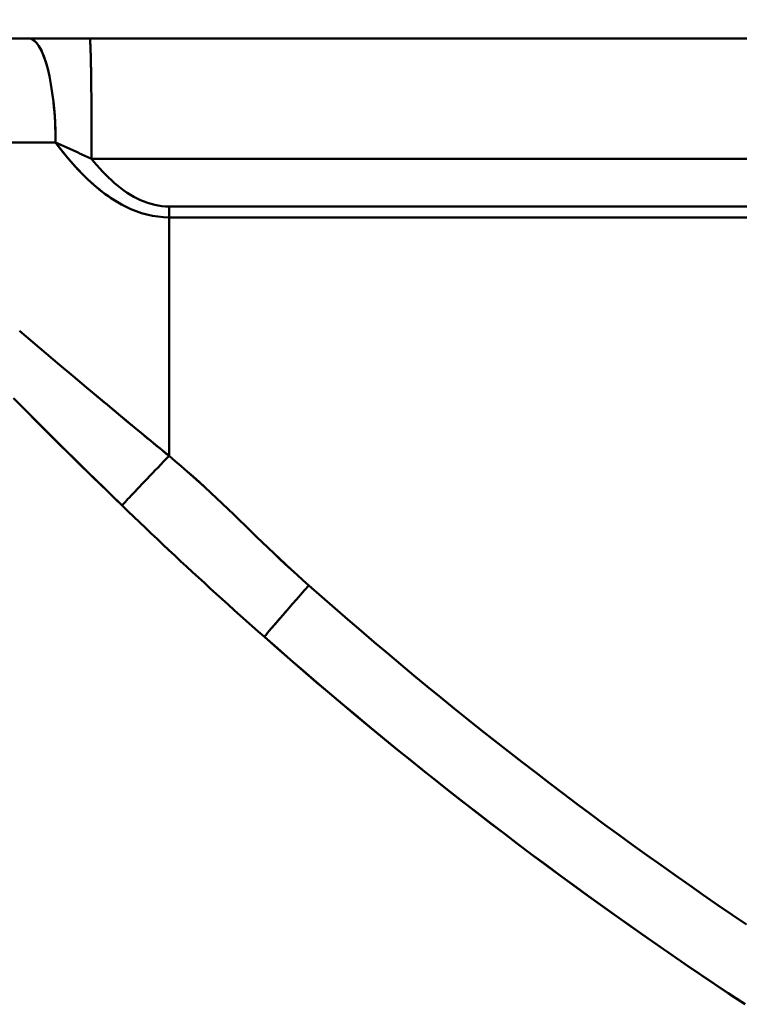
# Model space of a CAD drawing. Extents: x -75 to 4280, y -75 to 3045.
# Drawn here: x 1018 to 1122, y 588 to 730 of the extents above; entities that cross this region are included whole.
import ezdxf

# ---------------------------------------------------------------- set-up
doc = ezdxf.new("R2010")
doc.units = 0
doc.header["$LTSCALE"] = 5
doc.header["$MEASUREMENT"] = 0
doc.layers.get('DEFPOINTS').update_dxf_attribs({"linetype": 'CONTINUOUS'})
doc.layers.add('BEMASS', color=3, linetype='CONTINUOUS')
doc.layers.add('Sichtbar (ISO)', color=7, linetype='CONTINUOUS', lineweight=50)
doc.styles.add('BEMSTIL', font='simplex.shx', dxfattribs={"width": 0.8})
doc.dimstyles.new('BEMASS$0', dxfattribs={"dimscale": 2, "dimtxt": 3.5, "dimasz": 3.5, "dimexe": 1.25, "dimexo": 0.625, "dimtad": 1, "dimlfac": 2, "dimtxsty": 'BEMSTIL', "dimcen": 3, "dimclrd": 3, "dimclre": 3, "dimclrt": 3, "dimadec": 0, "dimazin": 0, "dimtfac": 0.875, "dimtmove": 0, "dimatfit": 3, "dimfxl": 0, "dimtolj": 1, "dimlwd": -1, "dimlwe": -1, "dimarcsym": 0})

# ---------------------------------------------------------------- blocks, each defined once
blk = doc.blocks.new('*D24')
at = {"layer": 'BEMASS', "color": 3, "ltscale": 2}
for p, q in [((950.54, 704.5), (950.54, 797.1)), ((1995.46, 704.5), (1995.46, 797.1)), ((1977.96, 790.85), (968.04, 790.85))]:
    blk.add_line(p, q, dxfattribs=at)
for points in [[(968.04, 793.77), (968.04, 787.94), (950.54, 790.85)], [(1977.96, 793.77), (1977.96, 787.94), (1995.46, 790.85)]]:
    blk.add_solid(points, dxfattribs=at)
at = {"layer": 'DEFPOINTS', "color": 0, "ltscale": 2}
for p in [(950.54, 790.85), (950.54, 701.37), (1995.46, 701.37)]:
    blk.add_point(p, dxfattribs=at)
at = {"layer": 'BEMASS', "color": 3, "ltscale": 2, "insert": (1473, 807.31), "char_height": 17.5, "attachment_point": 5, "style": 'BEMSTIL'}
blk.add_mtext('\\A1;1030,6 Mitte/Mitte Bohrung', dxfattribs=at)

msp = doc.modelspace()

# ---------------------------------------------------------------- linework, layer by layer
at = {"layer": 'Sichtbar (ISO)'}
for p, q in [((1019.715, 726.874), (976.471, 726.874)), ((1019.714, 726.874), (1028.504, 726.874)), ((1028.504, 726.874), (1019.714, 726.874)), ((1028.504, 726.874), (1384.158, 726.874)), ((1384.158, 726.874), (1028.504, 726.874)), ((1023.581, 711.874), (988.152, 711.874)), ((988.152, 711.874), (1023.581, 711.874)), ((1024.061, 711.239), (1024.061, 711.239)), ((1024.062, 711.239), (1024.062, 711.239)), ((1027.712, 710.007), (1027.712, 710.007)), ((1027.733, 709.997), (1027.733, 709.997)), ((1027.733, 709.997), (1027.733, 709.997)), ((1472.682, 709.528), (1028.762, 709.528)), ((1028.762, 709.528), (1472.682, 709.528)), ((1472.679, 702.652), (1039.928, 702.652)), ((1039.928, 702.652), (1472.679, 702.652)), ((1039.926, 666.713), (1039.926, 701.088)), ((1039.926, 701.088), (1472.677, 701.088)), ((1472.677, 701.088), (1039.926, 701.088)), ((1032.133, 660.588), (1032.133, 660.588)), ((1033.172, 659.581), (1033.172, 659.581))]:
    msp.add_line(p, q, dxfattribs=at)
at = {"layer": 'Sichtbar (ISO)', "flags": 128}
for points in [[(1028.652, 724.233), (1028.647, 724.442), (1028.641, 724.644), (1028.635, 724.838), (1028.63, 725.023), (1028.624, 725.2), (1028.618, 725.369), (1028.612, 725.529), (1028.606, 725.681), (1028.6, 725.824), (1028.594, 725.958), (1028.588, 726.083), (1028.581, 726.199), (1028.575, 726.307), (1028.569, 726.405), (1028.562, 726.494), (1028.556, 726.573), (1028.549, 726.644), (1028.543, 726.705), (1028.536, 726.757), (1028.53, 726.799), (1028.523, 726.832), (1028.517, 726.855), (1028.51, 726.87), (1028.504, 726.874)], [(1028.652, 724.232), (1028.657, 724.044), (1028.661, 723.851), (1028.666, 723.651), (1028.67, 723.446), (1028.675, 723.236), (1028.679, 723.02), (1028.683, 722.799), (1028.687, 722.572), (1028.691, 722.341), (1028.695, 722.104), (1028.699, 721.863), (1028.703, 721.617), (1028.706, 721.366), (1028.71, 721.111), (1028.713, 720.851), (1028.717, 720.587), (1028.72, 720.318), (1028.723, 720.046), (1028.726, 719.77), (1028.729, 719.49), (1028.732, 719.207), (1028.735, 718.92), (1028.737, 718.63), (1028.74, 718.336)], [(1028.762, 709.528), (1028.763, 709.901), (1028.764, 710.275), (1028.765, 710.65), (1028.765, 711.026), (1028.765, 711.402), (1028.765, 711.779), (1028.765, 712.155), (1028.765, 712.532), (1028.765, 712.908), (1028.764, 713.283), (1028.764, 713.658), (1028.763, 714.031), (1028.762, 714.403), (1028.76, 714.774), (1028.759, 715.142), (1028.758, 715.509), (1028.756, 715.873), (1028.754, 716.235), (1028.752, 716.594), (1028.75, 716.949), (1028.748, 717.302), (1028.745, 717.651), (1028.743, 717.997), (1028.74, 718.339)], [(1028.762, 709.528), (1028.548, 709.626), (1028.333, 709.724), (1028.117, 709.822), (1027.902, 709.921), (1027.686, 710.019), (1027.471, 710.117), (1027.255, 710.215), (1027.039, 710.313), (1026.822, 710.411), (1026.606, 710.509), (1026.39, 710.607), (1026.173, 710.705), (1025.957, 710.803), (1025.74, 710.901), (1025.524, 710.999), (1025.308, 711.097), (1025.091, 711.194), (1024.875, 711.292), (1024.659, 711.389), (1024.443, 711.486), (1024.227, 711.584), (1024.012, 711.681), (1023.796, 711.778), (1023.581, 711.874)], [(1023.581, 711.874), (1023.796, 711.778), (1024.012, 711.681), (1024.227, 711.584), (1024.443, 711.486), (1024.659, 711.389), (1024.875, 711.292), (1025.091, 711.194), (1025.308, 711.097), (1025.524, 710.999), (1025.74, 710.901), (1025.957, 710.803), (1026.173, 710.705), (1026.39, 710.607), (1026.606, 710.509), (1026.822, 710.411), (1027.039, 710.313), (1027.255, 710.215), (1027.471, 710.117), (1027.686, 710.019), (1027.902, 709.921), (1028.117, 709.822), (1028.333, 709.724), (1028.548, 709.626), (1028.762, 709.528)], [(1039.926, 701.087), (1039.121, 701.113), (1038.323, 701.19), (1037.526, 701.316), (1036.735, 701.491), (1035.952, 701.714), (1035.179, 701.983), (1034.416, 702.294), (1033.665, 702.646), (1032.927, 703.036), (1032.204, 703.462), (1031.496, 703.92), (1030.803, 704.407), (1030.125, 704.922), (1029.462, 705.462), (1028.814, 706.024), (1028.18, 706.608), (1027.56, 707.212), (1026.954, 707.834), (1026.361, 708.473), (1025.781, 709.128), (1025.213, 709.797), (1024.657, 710.478), (1024.114, 711.171), (1023.581, 711.874)], [(1023.582, 711.874), (1023.933, 711.408), (1024.288, 710.947), (1024.649, 710.49), (1025.015, 710.038), (1025.387, 709.592), (1025.764, 709.151), (1026.146, 708.716), (1026.534, 708.288), (1026.927, 707.866), (1027.327, 707.452), (1027.732, 707.045), (1028.143, 706.646), (1028.561, 706.256), (1028.984, 705.875), (1029.415, 705.503), (1029.851, 705.141), (1030.294, 704.791), (1030.743, 704.451), (1031.2, 704.123), (1031.662, 703.808), (1032.132, 703.507), (1032.608, 703.219), (1033.09, 702.946), (1033.579, 702.689)], [(1028.762, 709.528), (1029.152, 709.052), (1029.548, 708.585), (1029.95, 708.13), (1030.36, 707.685), (1030.777, 707.253), (1031.2, 706.834), (1031.631, 706.429), (1032.07, 706.038), (1032.516, 705.662), (1032.969, 705.304), (1033.429, 704.963), (1033.897, 704.641), (1034.372, 704.339), (1034.854, 704.058), (1035.342, 703.8), (1035.836, 703.566), (1036.335, 703.356), (1036.838, 703.172), (1037.347, 703.015), (1037.859, 702.885), (1038.374, 702.783), (1038.89, 702.71), (1039.406, 702.666), (1039.928, 702.652)], [(1039.928, 702.652), (1039.406, 702.666), (1038.89, 702.71), (1038.374, 702.783), (1037.859, 702.885), (1037.347, 703.015), (1036.838, 703.172), (1036.335, 703.356), (1035.836, 703.566), (1035.342, 703.8), (1034.854, 704.058), (1034.372, 704.339), (1033.897, 704.641), (1033.429, 704.963), (1032.969, 705.304), (1032.515, 705.663), (1032.07, 706.038), (1031.631, 706.429), (1031.2, 706.834), (1030.777, 707.253), (1030.36, 707.686), (1029.95, 708.13), (1029.548, 708.586), (1029.152, 709.052), (1028.762, 709.528)], [(1018.395, 684.734), (1020.299, 683.113), (1022.218, 681.487), (1024.15, 679.855), (1026.093, 678.22), (1028.048, 676.58), (1030.011, 674.938), (1031.983, 673.294), (1033.961, 671.649), (1035.945, 670.003), (1037.934, 668.358), (1039.926, 666.713)], [(1039.926, 666.713), (1039.48, 667.081), (1039.034, 667.449), (1038.588, 667.818), (1038.141, 668.187), (1037.693, 668.557), (1037.245, 668.927), (1036.797, 669.298), (1036.349, 669.67), (1035.9, 670.042), (1035.45, 670.414), (1035.001, 670.787), (1034.551, 671.161), (1034.1, 671.534), (1033.65, 671.909), (1033.199, 672.283), (1032.748, 672.659), (1032.297, 673.034), (1031.846, 673.41), (1031.394, 673.786), (1030.943, 674.162), (1030.492, 674.539), (1030.04, 674.916), (1029.589, 675.293), (1029.137, 675.671)], [(1017.523, 675.038), (1019.231, 673.313), (1020.948, 671.589), (1022.673, 669.868), (1024.407, 668.148), (1026.147, 666.43), (1027.895, 664.715), (1029.648, 663.002), (1031.407, 661.291), (1033.172, 659.581)], [(1033.172, 659.581), (1032.188, 660.533), (1031.206, 661.487), (1030.225, 662.441), (1029.245, 663.396), (1028.267, 664.352), (1027.292, 665.309), (1026.318, 666.266), (1025.346, 667.223), (1024.377, 668.181), (1023.41, 669.14), (1022.446, 670.098), (1021.485, 671.057), (1020.527, 672.016), (1019.572, 672.974), (1018.621, 673.933), (1017.673, 674.891)], [(1039.926, 666.713), (1039.536, 666.311), (1039.141, 665.902), (1038.741, 665.488), (1038.34, 665.071), (1037.94, 664.655), (1037.542, 664.241), (1037.149, 663.831), (1036.764, 663.429), (1036.389, 663.036), (1036.026, 662.655), (1035.677, 662.288), (1035.346, 661.939), (1035.034, 661.61), (1034.745, 661.302), (1034.478, 661.018), (1034.234, 660.757), (1034.014, 660.52), (1033.818, 660.308), (1033.647, 660.121), (1033.501, 659.961), (1033.381, 659.827), (1033.288, 659.721), (1033.218, 659.639), (1033.172, 659.581)], [(1060.069, 648.062), (1059.215, 648.823), (1058.366, 649.59), (1057.522, 650.362), (1056.683, 651.14), (1055.848, 651.922), (1055.017, 652.709), (1054.189, 653.499), (1053.364, 654.292), (1052.54, 655.088), (1051.718, 655.884), (1050.897, 656.682), (1050.075, 657.478), (1049.252, 658.274), (1048.427, 659.067), (1047.6, 659.858), (1046.769, 660.644), (1045.934, 661.426), (1045.094, 662.203), (1044.249, 662.973), (1043.398, 663.736), (1042.54, 664.492), (1041.676, 665.241), (1040.804, 665.981), (1039.926, 666.713)], [(1039.926, 666.713), (1040.804, 665.981), (1041.675, 665.239), (1042.538, 664.49), (1043.395, 663.733), (1044.245, 662.969), (1045.09, 662.199), (1045.93, 661.423), (1046.766, 660.641), (1047.598, 659.856), (1048.426, 659.066), (1049.252, 658.274), (1050.075, 657.478), (1050.897, 656.682), (1051.719, 655.885), (1052.542, 655.09), (1053.366, 654.295), (1054.192, 653.503), (1055.021, 652.713), (1055.852, 651.926), (1056.686, 651.143), (1057.524, 650.365), (1058.367, 649.591), (1059.215, 648.824), (1060.069, 648.062)], [(1033.172, 659.581), (1034.008, 658.774), (1034.846, 657.969), (1035.685, 657.165), (1036.526, 656.363), (1037.368, 655.562), (1038.212, 654.763), (1039.058, 653.965), (1039.905, 653.169), (1040.753, 652.375), (1041.603, 651.582), (1042.455, 650.791), (1043.308, 650.001), (1044.162, 649.213), (1045.019, 648.427), (1045.876, 647.642), (1046.735, 646.859), (1047.596, 646.078), (1048.458, 645.298), (1049.321, 644.519), (1050.186, 643.743), (1051.053, 642.967), (1051.921, 642.194), (1052.79, 641.422), (1053.661, 640.652)], [(1053.661, 640.652), (1052.79, 641.422), (1051.921, 642.194), (1051.053, 642.967), (1050.186, 643.743), (1049.321, 644.519), (1048.458, 645.298), (1047.596, 646.078), (1046.735, 646.859), (1045.876, 647.642), (1045.019, 648.427), (1044.162, 649.213), (1043.308, 650.001), (1042.455, 650.791), (1041.603, 651.582), (1040.753, 652.375), (1039.905, 653.169), (1039.058, 653.965), (1038.212, 654.763), (1037.368, 655.562), (1036.526, 656.363), (1035.685, 657.165), (1034.846, 657.969), (1034.008, 658.774), (1033.172, 659.581)], [(1060.069, 648.062), (1061.939, 646.414), (1063.815, 644.773), (1065.699, 643.14), (1067.589, 641.515), (1069.487, 639.897), (1071.39, 638.287), (1073.301, 636.685), (1075.218, 635.09), (1077.141, 633.504), (1079.071, 631.925), (1081.008, 630.354), (1082.951, 628.791), (1084.901, 627.236), (1086.857, 625.689), (1088.819, 624.15), (1090.788, 622.618), (1092.763, 621.095), (1094.744, 619.58), (1096.732, 618.072), (1098.726, 616.573), (1100.726, 615.082), (1102.732, 613.599), (1104.745, 612.123), (1106.764, 610.657), (1108.788, 609.198), (1110.819, 607.747), (1112.856, 606.305), (1114.898, 604.871), (1116.947, 603.445), (1119.001, 602.027), (1121.062, 600.617), (1123.128, 599.216)], [(1123.128, 599.216), (1121.062, 600.617), (1119.001, 602.027), (1116.947, 603.445), (1114.898, 604.871), (1112.856, 606.305), (1110.819, 607.747), (1108.788, 609.198), (1106.764, 610.657), (1104.745, 612.123), (1102.732, 613.599), (1100.726, 615.082), (1098.726, 616.573), (1096.732, 618.072), (1094.744, 619.58), (1092.763, 621.095), (1090.788, 622.618), (1088.819, 624.15), (1086.857, 625.689), (1084.901, 627.236), (1082.951, 628.791), (1081.008, 630.354), (1079.071, 631.925), (1077.141, 633.504), (1075.218, 635.09), (1073.301, 636.685), (1071.39, 638.287), (1069.487, 639.897), (1067.589, 641.515), (1065.699, 643.14), (1063.815, 644.773), (1061.939, 646.414), (1060.069, 648.062)], [(1054.798, 642.025), (1054.868, 642.107), (1054.94, 642.191), (1055.014, 642.278), (1055.09, 642.366), (1055.167, 642.456), (1055.246, 642.548), (1055.327, 642.642), (1055.409, 642.737), (1055.493, 642.835), (1055.579, 642.934), (1055.666, 643.035), (1055.754, 643.137), (1055.844, 643.242), (1055.936, 643.347), (1056.029, 643.455), (1056.124, 643.564), (1056.219, 643.674), (1056.317, 643.786), (1056.415, 643.9), (1056.515, 644.015), (1056.616, 644.131), (1056.718, 644.248), (1056.822, 644.367), (1056.927, 644.487)], [(1053.661, 640.652), (1055.532, 639.007), (1057.41, 637.37), (1059.294, 635.74), (1061.185, 634.118), (1063.083, 632.504), (1064.987, 630.897), (1066.898, 629.297), (1068.815, 627.706), (1070.739, 626.122), (1072.669, 624.546), (1074.606, 622.978), (1076.549, 621.417), (1078.498, 619.865), (1080.453, 618.32), (1082.415, 616.783), (1084.383, 615.254), (1086.357, 613.733), (1088.338, 612.22), (1090.325, 610.715), (1092.317, 609.217), (1094.316, 607.728), (1096.321, 606.246), (1098.332, 604.773), (1100.349, 603.308), (1102.372, 601.85), (1104.401, 600.401), (1106.436, 598.96), (1108.476, 597.527), (1110.522, 596.102), (1112.575, 594.685), (1114.632, 593.276), (1116.696, 591.876), (1118.765, 590.484), (1120.84, 589.1), (1122.921, 587.724)], [(1122.541, 587.974), (1120.472, 589.344), (1118.409, 590.723), (1116.352, 592.109), (1114.3, 593.503), (1112.253, 594.906), (1110.213, 596.317), (1108.178, 597.735), (1106.149, 599.162), (1104.126, 600.597), (1102.108, 602.04), (1100.097, 603.49), (1098.091, 604.949), (1096.091, 606.416), (1094.097, 607.89), (1092.11, 609.373), (1090.128, 610.863), (1088.152, 612.361), (1086.182, 613.868), (1084.219, 615.381), (1082.262, 616.903), (1080.31, 618.433), (1078.366, 619.97), (1076.427, 621.515), (1074.495, 623.068), (1072.568, 624.628), (1070.649, 626.196), (1068.735, 627.772), (1066.828, 629.356), (1064.927, 630.947), (1063.033, 632.546), (1061.146, 634.152), (1059.265, 635.766), (1057.39, 637.387), (1055.523, 639.016), (1053.661, 640.652)]]:
    msp.add_lwpolyline(points, dxfattribs=at)
at = {"layer": 'Sichtbar (ISO)'}
for centre, major_axis, ratio, start_param, end_param in [((1019.714, 711.874), (0, 15), 0.2578094, 5.4996621, 6.2831853), ((1019.714, 711.874), (0, 15), 0.2578157, 4.7123894, 6.2831857), ((1019.714, 711.874), (0, -15), 0.2578094, 1.5707963, 1.9655281), ((1040.1, 701.087), (0, 10.005), 0.0174527, 1.4137806, 1.570756), ((1060.243, 648.062), (-6.628, -7.488), 0.0130695, 4.7239563, 6.1497999)]:
    msp.add_ellipse(centre, major_axis=major_axis, ratio=ratio, start_param=start_param, end_param=end_param, dxfattribs=at)

# ---------------------------------------------------------------- dimensions: what is measured, and where the dimension line sits
at = {"layer": 'BEMASS', "ltscale": 2}
dim = msp.add_linear_dim(base=(950.542, 790.854), p1=(1995.458, 701.374), p2=(950.542, 701.374), angle=180, text='1030,6 Mitte/Mitte Bohrung', dimstyle='BEMASS$0', override={"dimscale": 5, "dimlfac": 1, "dimtp": 1, "dimtm": 1, "dimtdec": 2, "dimtzin": 8}, dxfattribs=at)
dim.commit()
dim.dimension.update_dxf_attribs({"geometry": '*D24', "text_midpoint": (1473, 807.313)})

doc.saveas('drawing.dxf')
